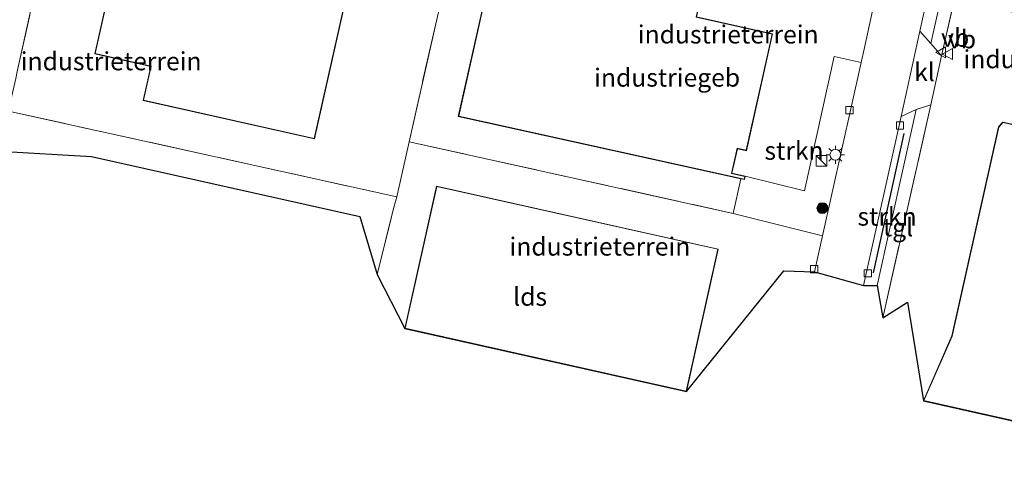
# Model space of a CAD drawing. Units: metres. Extents: x 160000 to 170006, y 449998 to 456250.
# Drawn here: x 167011 to 167147, y 450149 to 450211 of the extents above; entities that cross this region are included whole.
import ezdxf
from ezdxf.enums import TextEntityAlignment as Align

# ---------------------------------------------------------------- set-up
doc = ezdxf.new("R2010")
doc.units = ezdxf.units.M
doc.linetypes.add('IE-TERREINAFSCHEIDING', pattern=[10, 8, -2])
doc.layers.get('0').update_dxf_attribs({"lineweight": 25})
doc.layers.add('B-ME-GR-BOMENRIJ-L-B1', color=10, linetype='Continuous')
doc.layers.add('B-ME-KG-KADASTRAAL-OPNAMEDTMGRENS-L-B1', color=10, linetype='Continuous')
for name, color, linetype, lineweight in [('B-ME-GR-BOOM-S-B1', 93, 'Continuous', 18), ('B-ME-GR-STRUIKEN-GV-B6', 93, 'Continuous', 18), ('B-ME-IE-GRONDWERKLIJN-GROND_INGERICHT-GV-B6', 253, 'Continuous', 18), ('B-ME-IE-INRICHTINGSELEMENT-S-B1', 253, 'Continuous', 18), ('B-ME-IE-MEUBILAIR_WEGMEUBILAIR-LICHTMAST-S-B1', 8, 'Continuous', 18), ('B-ME-IE-TERREINAFSCHEIDING-DOORGANG-L-B1', 8, 'IE-TERREINAFSCHEIDING-KUNSTMATIG-OPEN', 18), ('B-ME-IE-TERREINAFSCHEIDING-RASTERHEKWERK-L-B1', 8, 'IE-TERREINAFSCHEIDING', 18), ('B-ME-KG-KADASTRAAL-DAKRAND-L-B1', 13, 'Continuous', 18), ('B-ME-OG-BEBOUWING-GV-B6', 173, 'Continuous', 18), ('B-ME-VH-VERH_SOORT-BITUMEN-GV-B6', 8, 'IE-TERREINAFSCHEIDING-NATUURLIJK-HOUTWAL', 18), ('B-ME-VH-VERH_SOORT-KLINKERS-GV-B6', 8, 'IE-TERREINAFSCHEIDING-NATUURLIJK-HOUTWAL', 18), ('B-ME-VH-VERH_SOORT-TEGELS-GV-B6', 8, 'Continuous', 18), ('B-ME-VV-KOLK-S-B1', 8, 'Continuous', 18), ('B-ME-VW-MEUBILAIR_WEGMEUBILAIR-VERKEERSBORD-S-B1', 8, 'Continuous', 18)]:
    doc.layers.add(name, color=color, linetype=linetype, lineweight=lineweight)
doc.styles.add('NLCS-ISO', font='NLCS-ISO.TTF')
doc.linetypes.add('IE-TERREINAFSCHEIDING-KUNSTMATIG-OPEN', pattern='A,7,-1.5,[67,NLCS.SHX,S=0.75,R=0,X=0,Y=0],-1.5', length=10)
doc.linetypes.add('IE-TERREINAFSCHEIDING-NATUURLIJK-HOUTWAL', pattern='A,7,-1.5,[67,NLCS.SHX,S=0.75,R=45,X=0,Y=0],-1.5,7,-1.5,[70,NLCS.SHX,S=0.75,R=0,X=0,Y=0],-1.5', length=20)

# ---------------------------------------------------------------- blocks, each defined once
blk = doc.blocks.new('boom')
h = blk.add_hatch(color=256)
edge = h.paths.add_edge_path()
edge.add_arc((0, 0), 0.75, 0, 360)
blk.add_circle((0, 0), 0.75)
blk = doc.blocks.new('kast')
blk.add_line((-0.75, -0.75), (0.75, 0.75))
blk.add_lwpolyline([(-0.75, 0.75), (0.75, 0.75), (0.75, -0.75), (-0.75, -0.75)], close=True)
blk = doc.blocks.new('lantaarnpaal')
for p, q in [((-0.75, 0), (-1.25, 0)), ((-0.88, 0.88), (-0.53, 0.53)), ((0, 0.75), (0, 1.25)), ((0.53, 0.53), (0.88, 0.88)), ((0.75, 0), (1.25, 0)), ((-0.53, -0.53), (-0.88, -0.88)), ((0, -0.75), (0, -1.25)), ((0.53, -0.53), (0.88, -0.88))]:
    blk.add_line(p, q)
blk.add_circle((0, 0), 0.75)
blk = doc.blocks.new('kolk')
blk.add_lwpolyline([(-0.5, -0.5), (0.5, -0.5), (0.5, 0.5), (-0.5, 0.5)], close=True)
blk = doc.blocks.new('verkeersbord')
for p, q in [((0, 0.75), (-0.75, -0.625)), ((0.75, -0.625), (0, 0.75)), ((-0.75, -0.625), (0.75, -0.625))]:
    blk.add_line(p, q)

msp = doc.modelspace()

# ---------------------------------------------------------------- linework, layer by layer
at = {"layer": 'B-ME-GR-BOMENRIJ-L-B1'}
msp.add_line((167132.762, 450195.053, 6.49), (167128.523, 450175.864, 6.536), dxfattribs=at)
at = {"layer": 'B-ME-GR-STRUIKEN-GV-B6'}
for points in [[(167136.493, 450207.5, 6.399), (167134.973, 450209.201, 6.344), (167138.244, 450223.835, 6.34), (167138.319, 450223.848, 6.433), (167140.438, 450225.202, 6.452), (167136.493, 450207.5, 6.399)], [(167126.844, 450204.879, 6.444), (167121.508, 450180.936, 6.473), (167109.171, 450184.047, 6.608), (167110.225, 450188.816, 6.572), (167110.729, 450188.704, 6.768), (167110.834, 450189.173, 6.768), (167119.023, 450187.182, 6.452), (167123.117, 450205.703, 6.452), (167126.844, 450204.879, 6.444)], [(167129.073, 450174.092, 6.435), (167127.185, 450174.101, 6.35), (167132.367, 450197.412, 6.333), (167134.473, 450198.359, 6.411), (167129.073, 450174.092, 6.435)]]:
    msp.add_polyline3d(points, dxfattribs=at)
at = {"layer": 'B-ME-IE-GRONDWERKLIJN-GROND_INGERICHT-GV-B6'}
for points in [[(167004.479, 450193.383, 6.421), (167010.213, 450219.197, 6.398), (167015.181, 450241.411, 6.408), (167015.335, 450242.102, 6.452), (167018.688, 450241.433, 6.673), (167017.582, 450236.43, 6.673), (167010.325, 450203.599, 6.673), (167010.119, 450202.668, 6.673), (167009.327, 450199.087, 6.673), (167009.124, 450198.168, 6.677), (167062.748, 450186.315, 6.677), (167062.289, 450184.713, 6.666), (167060.03, 450175.604, 6.651), (167057.624, 450183.606, 6.68), (167020.59, 450191.909, 6.735), (167007.902, 450192.64, 6.662), (167004.479, 450193.383, 6.421)], [(167018.688, 450241.433, 6.673), (167072.488, 450229.541, 6.684), (167064.432, 450193.937, 6.655), (167062.748, 450186.315, 6.677), (167009.124, 450198.168, 6.677), (167009.327, 450199.087, 6.673), (167010.119, 450202.668, 6.673), (167010.325, 450203.599, 6.673), (167017.582, 450236.43, 6.673), (167018.688, 450241.433, 6.673)], [(167058.776, 450227.329, 6.807), (167035.176, 450232.625, 6.807), (167034.122, 450227.926, 6.807), (167033.193, 450228.135, 6.807), (167026.333, 450229.673, 6.807), (167021.038, 450206.063, 6.807), (167028.192, 450204.458, 6.807), (167028.781, 450204.326, 6.807), (167027.725, 450199.619, 6.807), (167051.372, 450194.316, 6.807), (167058.776, 450227.329, 6.807)], [(167077.409, 450224.971, 6.768), (167071.233, 450197.435, 6.768), (167110.225, 450188.816, 6.572), (167109.171, 450184.047, 6.608), (167064.432, 450193.937, 6.655), (167072.488, 450229.541, 6.684)], [(167128.656, 450213.028, 6.521), (167127.253, 450206.712, 6.375), (167126.844, 450204.879, 6.444), (167123.117, 450205.703, 6.452), (167119.023, 450187.182, 6.452), (167110.834, 450189.173, 6.768), (167109.001, 450189.584, 6.768), (167109.761, 450192.974, 6.768), (167111.012, 450192.693, 6.768), (167114.627, 450208.811, 6.768), (167104.13, 450211.165, 6.768)], [(167185.159, 450166.077, 6.517), (167176.31, 450149.028, 6.553), (167185.09, 450188.178, 6.553), (167146.402, 450196.647, 6.553), (167145.822, 450195.979, 6.553), (167139.354, 450167.14, 6.553), (167135.454, 450158.19, 6.553), (167133.235, 450171.809, 6.485), (167129.861, 450169.621, 6.499), (167136.457, 450199.03, 6.492), (167137.973, 450205.792, 6.488), (167139.747, 450213.702, 6.569), (167149.745, 450211.33, 6.531), (167156.71, 450209.817, 6.666), (167193.184, 450201.893, 6.58), (167193.123, 450201.619, 6.491), (167192.976, 450200.963, 6.517), (167191.719, 450195.351, 6.517), (167185.159, 450166.077, 6.517)], [(167121.508, 450180.936, 6.473), (167120.407, 450175.996, 6.341), (167116.202, 450176.121, 6.521), (167102.718, 450159.479, 6.651), (167107.11, 450179.133, 6.651), (167068.223, 450187.823, 6.651), (167063.83, 450168.168, 6.651), (167060.03, 450175.604, 6.651), (167062.289, 450184.713, 6.666), (167062.748, 450186.315, 6.677), (167064.432, 450193.937, 6.655), (167109.171, 450184.047, 6.608), (167121.508, 450180.936, 6.473)]]:
    msp.add_polyline3d(points, dxfattribs=at)
at = {"layer": 'B-ME-IE-TERREINAFSCHEIDING-DOORGANG-L-B1'}
msp.add_line((167137.973, 450205.792, 6.488), (167136.457, 450199.03, 6.492), dxfattribs=at)
at = {"layer": 'B-ME-IE-TERREINAFSCHEIDING-RASTERHEKWERK-L-B1'}
msp.add_line((167136.457, 450199.03, 6.492), (167129.861, 450169.621, 6.499), dxfattribs=at)
for points in [[(167010.119, 450202.668, 6.673), (167010.325, 450203.599, 6.673), (167017.582, 450236.43, 6.673), (167018.688, 450241.433, 6.673), (167072.488, 450229.541, 6.684)], [(167105.945, 450221.994, 6.717), (167072.488, 450229.541, 6.684), (167064.432, 450193.937, 6.655), (167109.171, 450184.047, 6.608), (167110.225, 450188.816, 6.572)], [(167137.973, 450205.792, 6.488), (167139.747, 450213.702, 6.569), (167142.576, 450226.159, 6.529)], [(167009.327, 450199.087, 6.673), (167009.124, 450198.168, 6.677), (167062.748, 450186.315, 6.677)], [(167060.03, 450175.604, 6.651), (167062.289, 450184.713, 6.666), (167062.748, 450186.315, 6.677), (167064.432, 450193.937, 6.655)]]:
    msp.add_polyline3d(points, dxfattribs=at)
at = {"layer": 'B-ME-KG-KADASTRAAL-DAKRAND-L-B1'}
for points in [[(167058.716, 450227.291, 13.984), (167051.334, 450194.375, 13.981), (167027.785, 450199.657, 14.032), (167028.841, 450204.364, 14.013), (167028.203, 450204.507, 13.295), (167021.097, 450206.101, 13.164), (167026.371, 450229.614, 13.139), (167033.182, 450228.086, 13.139), (167034.16, 450227.867, 14.05), (167035.214, 450232.565, 13.992), (167058.716, 450227.291, 13.984)], [(167071.293, 450197.473, 13.839), (167077.446, 450224.912, 13.836), (167077.919, 450224.806, 13.832), (167077.601, 450223.386, 13.832), (167105.42, 450217.147, 13.836), (167104.07, 450211.127, 13.836), (167114.567, 450208.773, 13.836), (167110.974, 450192.753, 13.821), (167109.723, 450193.034, 13.821), (167108.941, 450189.546, 13.828), (167110.774, 450189.135, 13.981), (167110.691, 450188.764, 13.977), (167071.293, 450197.473, 13.839)], [(167185.03, 450188.14, 14.061), (167176.272, 450149.087, 14.021), (167135.524, 450158.225, 14.01), (167139.402, 450167.125, 14.032), (167145.868, 450195.956, 14.035), (167146.42, 450196.591, 14.039), (167185.03, 450188.14, 14.061)], [(167068.261, 450187.763, 13.941), (167107.05, 450179.096, 13.832), (167102.68, 450159.538, 13.788), (167063.89, 450168.206, 13.941), (167068.261, 450187.763, 13.941)]]:
    msp.add_polyline3d(points, dxfattribs=at)
at = {"layer": 'B-ME-KG-KADASTRAAL-OPNAMEDTMGRENS-L-B1'}
msp.add_polyline3d([(166977.364, 450197.569, 6.361), (166994.624, 450198.142, 6.458), (166996.663, 450197.665, 6.472), (166998.209, 450197.217, 6.376), (167004.479, 450193.383, 6.421), (167007.902, 450192.64, 6.662), (167020.59, 450191.909, 6.735), (167057.624, 450183.606, 6.68), (167060.03, 450175.604, 6.651), (167063.83, 450168.168, 6.651), (167102.718, 450159.479, 6.651), (167116.202, 450176.121, 6.521), (167120.407, 450175.996, 6.341), (167127.185, 450174.101, 6.35), (167129.073, 450174.092, 6.435), (167129.861, 450169.621, 6.499), (167133.235, 450171.809, 6.485), (167135.454, 450158.19, 6.553), (167176.31, 450149.028, 6.553)], dxfattribs=at)
at = {"layer": 'B-ME-OG-BEBOUWING-GV-B6'}
for points in [[(167035.176, 450232.625, 6.807), (167058.776, 450227.329, 6.807), (167051.372, 450194.316, 6.807), (167027.725, 450199.619, 6.807), (167028.781, 450204.326, 6.807), (167028.192, 450204.458, 6.807), (167021.038, 450206.063, 6.807), (167026.333, 450229.673, 6.807), (167033.193, 450228.135, 6.807), (167034.122, 450227.926, 6.807), (167035.176, 450232.625, 6.807)], [(167110.834, 450189.173, 6.768), (167110.729, 450188.704, 6.768), (167110.225, 450188.816, 6.572), (167071.233, 450197.435, 6.768), (167077.409, 450224.971, 6.768), (167077.979, 450224.843, 6.768), (167077.66, 450223.424, 6.768), (167105.48, 450217.185, 6.768), (167104.13, 450211.165, 6.768), (167114.627, 450208.811, 6.768), (167111.012, 450192.693, 6.768), (167109.761, 450192.974, 6.768), (167109.001, 450189.584, 6.768), (167110.834, 450189.173, 6.768)], [(167176.31, 450149.028, 6.553), (167135.454, 450158.19, 6.553), (167139.354, 450167.14, 6.553), (167145.822, 450195.979, 6.553), (167146.402, 450196.647, 6.553), (167185.09, 450188.178, 6.553), (167176.31, 450149.028, 6.553)], [(167063.83, 450168.168, 6.651), (167068.223, 450187.823, 6.651), (167107.11, 450179.133, 6.651), (167102.718, 450159.479, 6.651), (167063.83, 450168.168, 6.651)]]:
    msp.add_polyline3d(points, dxfattribs=at)
at = {"layer": 'B-ME-VH-VERH_SOORT-BITUMEN-GV-B6'}
msp.add_polyline3d([(167148.689, 450271.078, 6.361), (167143.107, 450245.818, 6.37), (167138.244, 450223.835, 6.34), (167134.973, 450209.201, 6.344), (167132.367, 450197.412, 6.333), (167127.185, 450174.101, 6.35), (167120.407, 450175.996, 6.341), (167121.508, 450180.936, 6.473), (167126.844, 450204.879, 6.444), (167127.253, 450206.712, 6.375), (167128.656, 450213.028, 6.521), (167129.922, 450218.727, 6.452), (167131.67, 450226.597, 6.473), (167132.897, 450232.12, 6.346), (167139.566, 450262.163, 6.36), (167146.114, 450291.585, 6.356), (167147.658, 450298.462, 6.517)], dxfattribs=at)
at = {"layer": 'B-ME-VH-VERH_SOORT-KLINKERS-GV-B6'}
msp.add_polyline3d([(167136.493, 450207.5, 6.399), (167137.973, 450205.792, 6.488), (167136.457, 450199.03, 6.492), (167134.473, 450198.359, 6.411), (167132.367, 450197.412, 6.333), (167134.973, 450209.201, 6.344), (167136.493, 450207.5, 6.399)], dxfattribs=at)
at = {"layer": 'B-ME-VH-VERH_SOORT-TEGELS-GV-B6'}
for points in [[(167136.493, 450207.5, 6.399), (167140.438, 450225.202, 6.452), (167142.576, 450226.159, 6.529), (167139.747, 450213.702, 6.569), (167137.973, 450205.792, 6.488), (167136.493, 450207.5, 6.399)], [(167129.861, 450169.621, 6.499), (167129.073, 450174.092, 6.435), (167134.473, 450198.359, 6.411), (167136.457, 450199.03, 6.492), (167129.861, 450169.621, 6.499)]]:
    msp.add_polyline3d(points, dxfattribs=at)

# ---------------------------------------------------------------- block references
at = {"layer": 'B-ME-GR-BOOM-S-B1', "rotation": 90}
msp.add_blockref('boom', (167121.497, 450184.772, 6.469), dxfattribs=at)
at = {"layer": 'B-ME-IE-INRICHTINGSELEMENT-S-B1', "rotation": 90}
msp.add_blockref('kast', (167121.373, 450191.292, 7.091), dxfattribs=at)
at = {"layer": 'B-ME-IE-MEUBILAIR_WEGMEUBILAIR-LICHTMAST-S-B1', "rotation": 90}
msp.add_blockref('lantaarnpaal', (167123.292, 450192.131, 6.476), dxfattribs=at)
at = {"layer": 'B-ME-VV-KOLK-S-B1', "rotation": 90}
for p in [(167125.25, 450198.288, 6.453), (167132.224, 450196.162, 6.475), (167120.364, 450176.348, 6.479), (167127.768, 450175.782, 6.491)]:
    msp.add_blockref('kolk', p, dxfattribs=at)
at = {"layer": 'B-ME-VW-MEUBILAIR_WEGMEUBILAIR-VERKEERSBORD-S-B1', "rotation": 90}
for p in [(167137.895, 450206.252, 6.462), (167138.84, 450206.033, 6.488)]:
    msp.add_blockref('verkeersbord', p, dxfattribs=at)

# ---------------------------------------------------------------- texts
at = {"layer": 'B-ME-GR-STRUIKEN-GV-B6', "ltscale": 0.2, "style": 'NLCS-ISO'}
for p in [(167117.5883, 450192.7021), (167130.4342, 450183.6112)]:
    msp.add_text('strkn', height=2.5, dxfattribs=at).set_placement(p, align=Align.MIDDLE_CENTER)
at = {"layer": 'B-ME-IE-GRONDWERKLIJN-GROND_INGERICHT-GV-B6', "ltscale": 0.2, "style": 'NLCS-ISO'}
for p in [(167108.4998, 450208.7335), (167023.2962, 450205.0381), (167153.4744, 450205.3206), (167090.7828, 450179.4775)]:
    msp.add_text('industrieterrein', height=2.5, dxfattribs=at).set_placement(p, align=Align.MIDDLE_CENTER)
at = {"layer": 'B-ME-OG-BEBOUWING-GV-B6', "ltscale": 0.2, "style": 'NLCS-ISO'}
for s, p in [('industriegeb', (167100.0653, 450202.7822)), ('lds', (167081.1422, 450172.5542))]:
    msp.add_text(s, height=2.5, dxfattribs=at).set_placement(p, align=Align.MIDDLE_CENTER)
at = {"layer": 'B-ME-VH-VERH_SOORT-KLINKERS-GV-B6', "ltscale": 0.2, "style": 'NLCS-ISO'}
msp.add_text('kl', height=2.5, dxfattribs=at).set_placement((167135.6041, 450203.542), align=Align.MIDDLE_CENTER)
at = {"layer": 'B-ME-VH-VERH_SOORT-TEGELS-GV-B6', "ltscale": 0.2, "style": 'NLCS-ISO'}
msp.add_text('tgl', height=2.5, dxfattribs=at).set_placement((167131.945, 450182.1446), align=Align.MIDDLE_CENTER)
at = {"layer": 'B-ME-VW-MEUBILAIR_WEGMEUBILAIR-VERKEERSBORD-S-B1', "ltscale": 0.2, "style": 'NLCS-ISO'}
for p in [(167137.895, 450206.252, 6.462), (167138.84, 450206.033, 6.488)]:
    msp.add_text('vb', height=2.5, dxfattribs=at).set_placement(p, align=Align.BOTTOM_LEFT)

doc.saveas('drawing.dxf')
